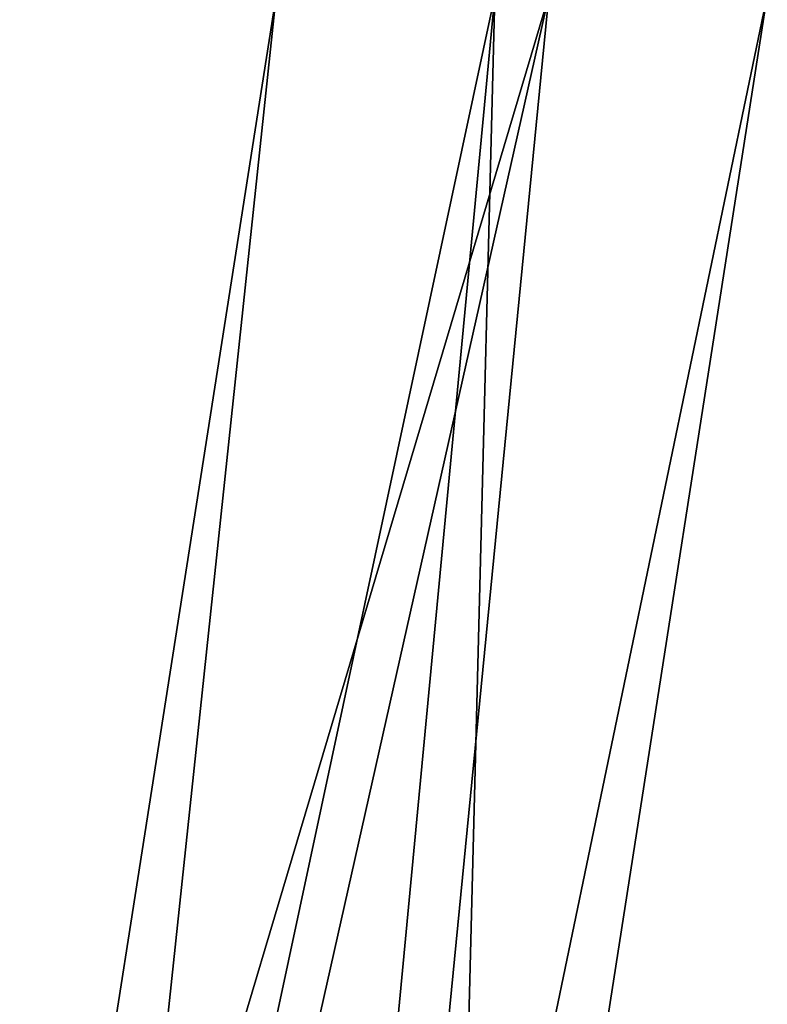
# Model space of a CAD drawing. Units: millimetres. Extents: x -49 to 49, y -143 to 1659.
# Drawn here: x 6 to 10, y 1645 to 1651 of the extents above; entities that cross this region are included whole.
import ezdxf

# ---------------------------------------------------------------- set-up
doc = ezdxf.new("R2010")
doc.units = ezdxf.units.MM
doc.header["$LTSCALE"] = 65.185185
doc.layers.add('454', color=7, linetype='CONTINUOUS')
doc.layers.add('455', color=7, linetype='CONTINUOUS')

msp = doc.modelspace()

# ---------------------------------------------------------------- linework, layer by layer
at = {"layer": '454', "color": 7, "linetype": 'CONTINUOUS', "true_color": 0xa6a6a6}
for points in [[(6.7201, 1640.1635, 1.3156), (5.8877, 1640.0401, 2.4346), (9.153, 1651, 3.6084), (6.7201, 1640.1635, 1.3156)], [(9.153, 1651, 3.6084), (5.8877, 1640.0401, 2.4346), (7.6084, 1651, 4.847), (9.153, 1651, 3.6084)], [(8.0497, 1639.7302, 1.381), (6.7201, 1640.1635, 1.3156), (9.153, 1651, 3.6084), (8.0497, 1639.7302, 1.381)], [(8.5471, 1639.1735, 2.5654), (8.0497, 1639.7302, 1.381), (10.3916, 1651, 5.153), (8.5471, 1639.1735, 2.5654)], [(10.3916, 1651, 5.153), (8.0497, 1639.7302, 1.381), (9.153, 1651, 3.6084), (10.3916, 1651, 5.153)]]:
    msp.add_3dface(points, dxfattribs=at)
at = {"layer": '455', "color": 7, "linetype": 'CONTINUOUS', "true_color": 0xa6a6a6}
for points in [[(7.6084, 1651, 4.847), (5.8877, 1640.0401, 2.4346), (6.3851, 1639.4834, 3.619), (7.6084, 1651, 4.847)], [(7.6084, 1651, 4.847), (6.3851, 1639.4834, 3.619), (8.847, 1651, 6.3916), (7.6084, 1651, 4.847)], [(6.3851, 1639.4834, 3.619), (7.7148, 1639.0501, 3.6844), (8.847, 1651, 6.3916), (6.3851, 1639.4834, 3.619)], [(7.7148, 1639.0501, 3.6844), (8.5471, 1639.1735, 2.5654), (8.847, 1651, 6.3916), (7.7148, 1639.0501, 3.6844)], [(8.5471, 1639.1735, 2.5654), (10.3916, 1651, 5.153), (8.847, 1651, 6.3916), (8.5471, 1639.1735, 2.5654)]]:
    msp.add_3dface(points, dxfattribs=at)

doc.saveas('drawing.dxf')
